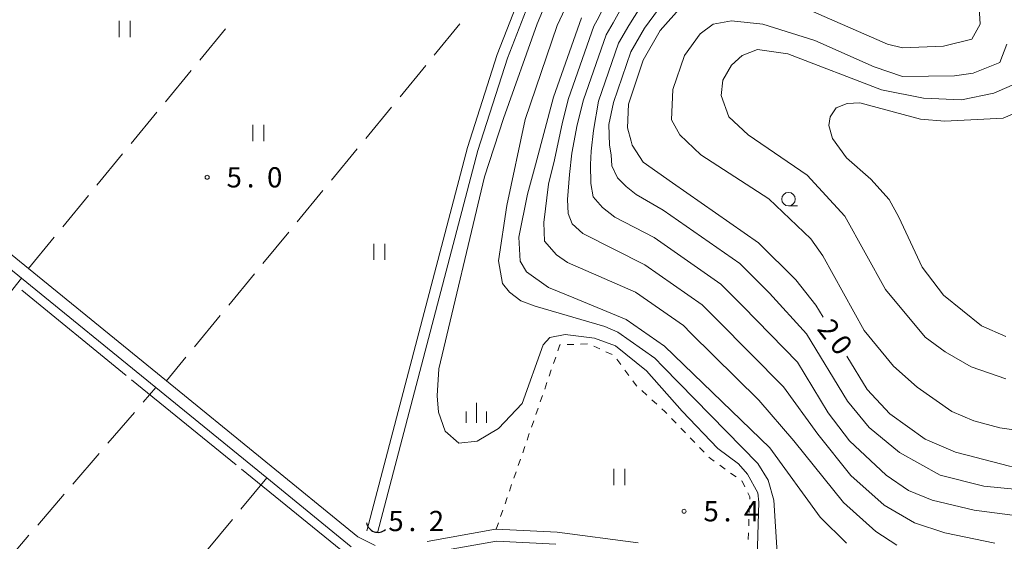
# Model space of a CAD drawing. Units: millimetres. Extents: x -79868 to -77999, y 36000 to 37500.
# Drawn here: x -79011 to -78828, y 36376 to 36473 of the extents above; entities that cross this region are included whole.
import ezdxf

# ---------------------------------------------------------------- set-up
doc = ezdxf.new("R2010")
doc.units = ezdxf.units.MM
for name, color, linetype, lineweight in [('210100_道路縁（街区線）', 7, 'Continuous', 15), ('421906_坑口（真形）', 7, 'Continuous', 30), ('510100_水涯線（河川、湖池等）（海岸線）', 7, 'Continuous', 15), ('630100_植生界', 7, 'Continuous', 9), ('630200_耕地界', 7, 'Continuous', 9), ('631100_田', 7, 'Continuous', 9), ('633100_広葉樹林', 7, 'Continuous', 9), ('633400_荒地', 7, 'Continuous', 9), ('710100_等高線（計曲線）', 7, 'Continuous', 20), ('710107_等高線（計曲線）（注記）', 7, 'Continuous', 0), ('710200_等高線（主曲線）', 7, 'Continuous', 9), ('710300_等高線（補助曲線）', 7, 'Continuous', 9), ('731200_図化機測定による標高点', 7, 'Continuous', 20), ('731207_図化機測定による標高点（注記）', 7, 'Continuous', 20)]:
    doc.layers.add(name, color=color, linetype=linetype, lineweight=lineweight)
doc.styles.add('Style-WORKING', font='txt')

msp = doc.modelspace()

# ---------------------------------------------------------------- linework, layer by layer
at = {"layer": '210100_道路縁（街区線）', "flags": 128}
for points in [[(-78944.77, 36375.33), (-78948.01, 36376.95), (-78983.48, 36405.84), (-79009.05, 36426.68), (-79034.62, 36447.51), (-79061.37, 36469.3), (-79061.2, 36471.86), (-79056.89, 36476.05), (-79037.01, 36491.49), (-79013.85, 36511.28), (-79001.4, 36522.35), (-78988.28, 36536.77), (-78977.64, 36548.66), (-78960.22, 36566.88), (-78957.93, 36569.28), (-78949.65, 36579.21), (-78943.2, 36584.48), (-78936.53, 36590.79), (-78931.42, 36595.48), (-78930.85, 36596), (-78923.02, 36606.72), (-78910.75, 36627.11)], [(-79165.75, 36370.83), (-79153.43, 36379.52), (-79144.17, 36387.34), (-79138.74, 36391.92), (-79129.96, 36400.56), (-79127.61, 36403.23), (-79114.69, 36418), (-79106.84, 36421.31), (-79102.56, 36424.37), (-79098.02, 36429.37), (-79066.9, 36467.89), (-79063.04, 36467.83), (-79035.83, 36445.66), (-79010.33, 36424.89), (-78985.45, 36404.61), (-78964.87, 36387.85), (-78949.21, 36375.09)], [(-78896.03, 36375.82), (-78911.07, 36377.78), (-78922.34, 36378.35), (-78922.45, 36378.36), (-78935.15, 36376.08)], [(-78934.87, 36373.89), (-78922.31, 36376.15), (-78911.27, 36375.59)]]:
    msp.add_lwpolyline(points, dxfattribs=at)
at = {"layer": '421906_坑口（真形）'}
msp.add_arc((-78944.255838, 36379.939408), 2.165048, 190.314629, 310.316085, dxfattribs=at)
at = {"layer": '510100_水涯線（河川、湖池等）（海岸線）', "flags": 128}
for points in [[(-78946.32, 36378.07), (-78927.67, 36449.09), (-78922.14, 36466.37), (-78916.93, 36479.81), (-78909.44, 36496.98), (-78903.78, 36507.08), (-78899.01, 36516.39), (-78896.94, 36520.43), (-78888.57, 36535.74), (-78880.26, 36553.37), (-78879, 36556.05), (-78870.43, 36575.71), (-78863.05, 36591.63), (-78861.42, 36595.13), (-78851.72, 36614.78), (-78844.81, 36628.97), (-78843.27, 36632.14), (-78829.94, 36663.64), (-78828.58, 36667.41), (-78824.93, 36677.57), (-78819.74, 36693.09), (-78818.57, 36695.61), (-78815.42, 36698.81), (-78808.65, 36706.34)], [(-78944.35, 36377.71), (-78925.75, 36448.53), (-78920.26, 36465.7), (-78915.08, 36479.05), (-78907.65, 36496.09), (-78902.02, 36506.14), (-78895.17, 36519.5), (-78886.79, 36534.84), (-78877.18, 36555.22), (-78868.61, 36574.89), (-78859.62, 36594.27), (-78849.92, 36613.9), (-78841.45, 36631.31), (-78839.1, 36636.87), (-78834.2, 36648.45), (-78828.08, 36662.91), (-78823.05, 36676.92), (-78820.46, 36684.63), (-78817.88, 36692.35), (-78816.9, 36694.46), (-78813.97, 36697.45), (-78807.17, 36705)]]:
    msp.add_lwpolyline(points, dxfattribs=at)
at = {"layer": '630100_植生界'}
for p, q in [((-78909.193, 36412.572), (-78907.944, 36412.612)), ((-78906.695, 36412.651), (-78905.445, 36412.69)), ((-78904.281, 36412.306), (-78903.145, 36411.785)), ((-78902.009, 36411.264), (-78900.873, 36410.743)), ((-78911.726, 36409.068), (-78911.318, 36410.249)), ((-78900.016, 36409.879), (-78899.275, 36408.872)), ((-78912.543, 36406.705), (-78912.134, 36407.887)), ((-78898.533, 36407.866), (-78897.792, 36406.859)), ((-78913.359, 36404.342), (-78912.951, 36405.524)), ((-78895.332, 36404.052), (-78894.411, 36403.207)), ((-78914.176, 36401.979), (-78913.767, 36403.161)), ((-78893.49, 36402.362), (-78892.569, 36401.517)), ((-78914.992, 36399.616), (-78914.584, 36400.798)), ((-78915.808, 36397.253), (-78915.4, 36398.435)), ((-78889.877, 36398.908), (-78889.007, 36398.01)), ((-78888.137, 36397.113), (-78887.267, 36396.215)), ((-78916.625, 36394.89), (-78916.217, 36396.072)), ((-78886.397, 36395.317), (-78885.527, 36394.42)), ((-78917.441, 36392.528), (-78917.033, 36393.709)), ((-78884.658, 36393.522), (-78883.788, 36392.624)), ((-78918.258, 36390.165), (-78917.85, 36391.346)), ((-78880.929, 36390.221), (-78879.911, 36389.495)), ((-78919.074, 36387.802), (-78918.666, 36388.983)), ((-78878.893, 36388.77), (-78877.875, 36388.045)), ((-78919.891, 36385.439), (-78919.482, 36386.62)), ((-78920.707, 36383.076), (-78920.299, 36384.257)), ((-78875.396, 36382.702), (-78875.446, 36381.453)), ((-78921.524, 36380.713), (-78921.115, 36381.894)), ((-78875.497, 36380.204), (-78875.547, 36378.955)), ((-78922.34, 36378.35), (-78921.932, 36379.531)), ((-78875.598, 36377.706), (-78875.648, 36376.457))]:
    msp.add_line(p, q, dxfattribs=at)
at = {"layer": '630100_植生界', "flags": 128}
for points in [[(-78910.91, 36411.431), (-78910.53, 36412.53), (-78910.443, 36412.533)], [(-78897.05, 36405.853), (-78896.54, 36405.16), (-78896.253, 36404.897)], [(-78891.648, 36400.672), (-78891.09, 36400.16), (-78890.747, 36399.806)], [(-78882.918, 36391.727), (-78882.64, 36391.44), (-78881.947, 36390.946)], [(-78876.857, 36387.319), (-78876.76, 36387.25), (-78876.263, 36386.235)], [(-78875.713, 36385.112), (-78875.33, 36384.33), (-78875.345, 36383.951)]]:
    msp.add_lwpolyline(points, dxfattribs=at)
at = {"layer": '630200_耕地界'}
for p, q in [((-78929.061, 36472.035), (-78933.823, 36466.242)), ((-78977.305, 36465.31), (-78972.543, 36471.104)), ((-78935.411, 36464.311), (-78940.174, 36458.517)), ((-78983.654, 36457.584), (-78978.892, 36463.378)), ((-78990.003, 36449.858), (-78985.241, 36455.652)), ((-78941.762, 36456.586), (-78946.524, 36450.792)), ((-78996.352, 36442.132), (-78991.59, 36447.926)), ((-78948.112, 36448.861), (-78952.875, 36443.068)), ((-78954.463, 36441.137), (-78959.225, 36435.343)), ((-79002.701, 36434.406), (-78997.939, 36440.2)), ((-78960.813, 36433.412), (-78965.576, 36427.618)), ((-79009.05, 36426.68), (-79004.288, 36432.474)), ((-79010.33, 36424.89), (-79014.978, 36419.004)), ((-78967.164, 36425.687), (-78971.926, 36419.894)), ((-78973.514, 36417.962), (-78978.277, 36412.169)), ((-78979.865, 36410.238), (-78983.48, 36405.84)), ((-78987.784, 36401.892), (-78985.45, 36404.61)), ((-78994.299, 36394.305), (-78989.413, 36399.995)), ((-79000.815, 36386.719), (-78995.928, 36392.409)), ((-78964.87, 36387.85), (-78969.652, 36382.073)), ((-79007.33, 36379.133), (-79002.443, 36384.823)), ((-78971.247, 36380.147), (-78976.029, 36374.369)), ((-79013.845, 36371.546), (-79008.959, 36377.236))]:
    msp.add_line(p, q, dxfattribs=at)
at = {"layer": '631100_田'}
for p, q in [((-78992.22, 36469.57), (-78992.22, 36472.57)), ((-78990.22, 36469.57), (-78990.22, 36472.57)), ((-78967.43, 36450.29), (-78967.43, 36453.29)), ((-78965.43, 36450.29), (-78965.43, 36453.29)), ((-78945, 36428.26), (-78945, 36431.26)), ((-78943, 36428.26), (-78943, 36431.26)), ((-78900.53, 36386.54), (-78900.53, 36389.54)), ((-78898.53, 36386.54), (-78898.53, 36389.54))]:
    msp.add_line(p, q, dxfattribs=at)
at = {"layer": '633100_広葉樹林'}
msp.add_line((-78868.18, 36438.29), (-78866.513, 36438.29), dxfattribs=at)
msp.add_circle((-78868.18, 36439.54), 1.249875, dxfattribs=at)
at = {"layer": '633400_荒地'}
for p, q in [((-78926.02, 36398.045), (-78926.02, 36401.795)), ((-78927.894, 36398.045), (-78927.894, 36400.145)), ((-78924.144, 36398.045), (-78924.144, 36400.145))]:
    msp.add_line(p, q, dxfattribs=at)
at = {"layer": '710100_等高線（計曲線）', "flags": 128}
for points in [[(-78861.77, 36417.64), (-78863.12, 36419.86), (-78866.82, 36424.56), (-78873.73, 36431.46), (-78889.67, 36442.56), (-78895.13, 36446.37), (-78897.13, 36449.57), (-78897.34, 36450.31), (-78898.03, 36452.77), (-78897.83, 36457.17), (-78895.13, 36465.27), (-78891.93, 36470.77), (-78887.94, 36475.33)], [(-78866.92, 36475.77), (-78849.82, 36468.27), (-78847.02, 36467.57), (-78839.42, 36467.87), (-78834.22, 36469.17), (-78832.62, 36471.97), (-78832.92, 36476.07)], [(-78906.53, 36473.17), (-78911.73, 36458.47), (-78915.07, 36445.92), (-78916.53, 36440.47), (-78918.13, 36432.46), (-78917.93, 36428.06), (-78916.73, 36426.06), (-78912.63, 36423.16), (-78907.94, 36421.24), (-78898.23, 36417.26), (-78891.13, 36412.26), (-78871.62, 36393.46), (-78862.32, 36380.56), (-78857.42, 36375.76)], [(-78768.27, 36385.7), (-78771.1, 36388.3), (-78775.48, 36389.97), (-78781, 36390.49), (-78809.52, 36389.16), (-78819.52, 36389.36), (-78827.22, 36390.06), (-78835.03, 36392.09), (-78837.22, 36392.66), (-78842.82, 36395.06), (-78849.42, 36399.76), (-78853.62, 36404.26), (-78857.38, 36410.43)]]:
    msp.add_lwpolyline(points, dxfattribs=at)
at = {"layer": '710200_等高線（主曲線）', "flags": 128}
for points in [[(-78874.01, 36371.09), (-78873.7, 36383.39), (-78873.88, 36385.11), (-78875.78, 36388.55), (-78877.45, 36390.45), (-78881.25, 36393.34), (-78887.89, 36400.22), (-78894.46, 36407.73), (-78900.25, 36412.34), (-78904.14, 36413.79), (-78909.57, 36414.42), (-78912.38, 36413.88), (-78913.64, 36412.52), (-78917.54, 36401.66), (-78921.91, 36397.02), (-78925.89, 36394.68), (-78929.25, 36394.31), (-78931.81, 36396.52), (-78933.05, 36400.05), (-78933.32, 36403.11), (-78932.96, 36408.09), (-78924.54, 36443.65), (-78921.02, 36454.5), (-78914.77, 36472.06), (-78907.17, 36490.15)], [(-78870.03, 36370.09), (-78870.89, 36383.75), (-78871.93, 36387.46), (-78873.83, 36390.54), (-78891.39, 36408.45), (-78892.92, 36410.08), (-78899.8, 36414.88), (-78902.24, 36415.96), (-78915.14, 36419.67), (-78917.76, 36420.67), (-78919.89, 36422.29), (-78921.2, 36423.92), (-78921.92, 36428.08), (-78920.37, 36438.36), (-78916.97, 36454.31), (-78911.06, 36471.7), (-78903.04, 36488.84)], [(-78899.14, 36481.66), (-78903.61, 36472.69), (-78904.25, 36471.59), (-78908.95, 36458.21), (-78910.08, 36453.81), (-78911.53, 36446.8), (-78912.65, 36442.29), (-78913.53, 36435.24), (-78913.37, 36431.72), (-78911.2, 36429.2), (-78909.13, 36427.81), (-78896.51, 36422.32), (-78887.65, 36416.1), (-78886.27, 36414.72), (-78873.67, 36402.27), (-78867.18, 36394.72), (-78858, 36383.31), (-78851.96, 36377.96), (-78848.09, 36375.37)], [(-78896.34, 36480.08), (-78900.69, 36472.21), (-78901.97, 36470.01), (-78906.17, 36457.95), (-78907.33, 36453.3), (-78908.34, 36448.09), (-78908.77, 36444.11), (-78909.14, 36439.48), (-78908.99, 36436.87), (-78908.27, 36434.99), (-78906.31, 36433.18), (-78894.8, 36427.39), (-78884.17, 36419.94), (-78881.41, 36417.18), (-78869.11, 36404.74), (-78862.74, 36395.98), (-78856.63, 36388.31), (-78850.47, 36382.8), (-78844.82, 36379.55), (-78839.18, 36377.67), (-78829.92, 36375.78)], [(-78893.54, 36478.49), (-78897.77, 36471.73), (-78899.69, 36468.43), (-78903.39, 36457.69), (-78904.29, 36452.29), (-78904.76, 36448.45), (-78904.89, 36445.93), (-78904.79, 36442.44), (-78904.4, 36439.98), (-78902.66, 36437.96), (-78900.38, 36436.22), (-78893.09, 36432.45), (-78880.69, 36423.78), (-78876.55, 36419.64), (-78866.53, 36409.3), (-78860.82, 36399.94), (-78856.88, 36394.75), (-78850.08, 36388.38), (-78845.95, 36385.56), (-78841.56, 36383.73), (-78833.76, 36381.86), (-78824.78, 36380.71)], [(-78890.74, 36476.91), (-78894.85, 36471.25), (-78897.41, 36466.85), (-78900.61, 36457.43), (-78901.47, 36453.37), (-78901.36, 36449.54), (-78901.01, 36447.75), (-78900.89, 36445.7), (-78899.87, 36443.46), (-78898.24, 36441.86), (-78896.43, 36440.42), (-78891.38, 36437.5), (-78877.2, 36427.63), (-78871.68, 36422.1), (-78864.82, 36414.58), (-78857.22, 36402.1), (-78853.22, 36397.21), (-78847.58, 36392.57), (-78840.05, 36388.37), (-78831.95, 36386.35), (-78817.47, 36384.9)], [(-78819.82, 36395.86), (-78829.02, 36397.16), (-78833.82, 36398.46), (-78837.92, 36400.16), (-78844.32, 36404.66), (-78848.72, 36408.56), (-78854.12, 36415.16), (-78861.82, 36429.06), (-78864.03, 36432.17), (-78871.82, 36439.57), (-78884.43, 36447.77), (-78888.33, 36451.47), (-78889.83, 36454.27), (-78889.63, 36459.87), (-78887.43, 36466.17), (-78884.53, 36470.17), (-78882.13, 36471.97), (-78878.73, 36472.57), (-78872.92, 36471.97), (-78863.32, 36468.97), (-78852.32, 36464.07), (-78847.02, 36462.27), (-78837.42, 36462.37), (-78833.92, 36462.87), (-78829.02, 36464.87), (-78827.72, 36468.27)], [(-78827.92, 36406.26), (-78834.32, 36408.46), (-78839.12, 36411.26), (-78842.82, 36413.96), (-78850.22, 36422.76), (-78857.72, 36436.37), (-78864.73, 36443.97), (-78875.63, 36451.47), (-78879.23, 36454.77), (-78880.63, 36458.77), (-78880.33, 36461.57), (-78878.73, 36464.37), (-78876.73, 36466.17), (-78873.92, 36467.27), (-78868.32, 36466.47), (-78850.92, 36459.77), (-78843.12, 36458.27), (-78836.12, 36457.97), (-78830.12, 36459.17), (-78825.73, 36461.12)], [(-78823.04, 36456.86), (-78828.4, 36454.55), (-78839.22, 36453.97), (-78843.72, 36454.37), (-78854.92, 36457.37), (-78857.32, 36457.27), (-78859.32, 36456.47), (-78860.42, 36454.77), (-78860.72, 36453.17), (-78860.02, 36450.77), (-78857.42, 36447.17), (-78852.92, 36443.27), (-78849.52, 36439.47), (-78847.72, 36436.17), (-78843.38, 36426.9), (-78839.42, 36421.76), (-78832.42, 36416.06), (-78827.92, 36414.06)]]:
    msp.add_lwpolyline(points, dxfattribs=at)
at = {"layer": '710300_等高線（補助曲線）'}
for p, q in [((-79010.295, 36422.644), (-78990.903, 36406.865)), ((-78989.933, 36406.076), (-78970.542, 36390.298)), ((-78969.572, 36389.509), (-78950.18, 36373.731))]:
    msp.add_line(p, q, dxfattribs=at)
at = {"layer": '731200_図化機測定による標高点'}
for centre in [(-78975.92, 36443.59), (-78887.53, 36381.68)]:
    msp.add_circle(centre, 0.375, dxfattribs=at)

# ---------------------------------------------------------------- texts
at = {"layer": '710107_等高線（計曲線）（注記）', "style": 'Style-WORKING'}
for s, p in [('2', (-78863.04, 36415.45)), ('0', (-78860.731, 36412.495))]:
    msp.add_text(s, height=3.75, rotation=308, dxfattribs=at).set_placement(p)
at = {"layer": '731207_図化機測定による標高点（注記）', "style": 'Style-WORKING'}
for s, p in [('5', (-78972.32, 36441.71)), ('0', (-78964.82, 36441.71)), ('.', (-78968.57, 36441.71)), ('5', (-78883.93, 36379.81)), ('4', (-78876.43, 36379.81)), ('5', (-78942.34, 36378)), ('2', (-78934.84, 36378)), ('.', (-78880.18, 36379.81)), ('.', (-78938.59, 36378))]:
    msp.add_text(s, height=3.75, dxfattribs=at).set_placement(p)

doc.saveas('drawing.dxf')
